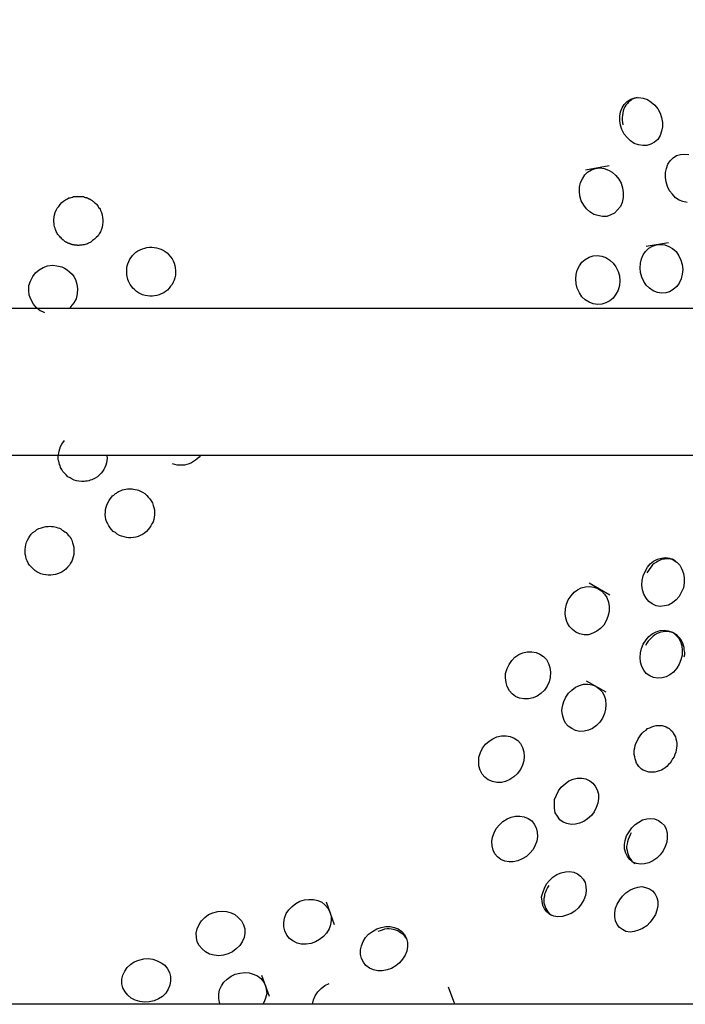
# Model space of a CAD drawing. Units: inches. Extents: x 241 to 353, y 128 to 292.
# Drawn here: x 261 to 261, y 213 to 214 of the extents above; entities that cross this region are included whole.
import ezdxf

# ---------------------------------------------------------------- set-up
doc = ezdxf.new("R2010")
doc.units = ezdxf.units.IN
doc.header["$MEASUREMENT"] = 0
doc.layers.add('Ebene 1', color=7, linetype='Continuous')

# ---------------------------------------------------------------- blocks, each defined once
blk = doc.blocks.new('block 2')
at = {"layer": 'Ebene 1', "color": 179, "lineweight": 25, "true_color": 0x1a171b}
for points in [[(261.3379, 214.3051), (261.3372, 214.3097), (261.3372, 214.3144), (261.3379, 214.3189), (261.3396, 214.3228), (261.3417, 214.3263), (261.3446, 214.3294), (261.3484, 214.3316), (261.3524, 214.333), (261.3565, 214.3333), (261.3611, 214.3327), (261.3654, 214.3313), (261.3692, 214.3287), (261.373, 214.3256), (261.3759, 214.3218), (261.3784, 214.3175), (261.3797, 214.313), (261.3809, 214.308), (261.3809, 214.3034), (261.3797, 214.2989), (261.3784, 214.2946), (261.3759, 214.2906), (261.3727, 214.2879), (261.3689, 214.2858), (261.3649, 214.2843), (261.3608, 214.2843), (261.3561, 214.2851), (261.352, 214.2865), (261.348, 214.2892), (261.3446, 214.2925), (261.3417, 214.296), (261.3393, 214.3006), (261.3379, 214.3051), (261.3379, 214.3051)], [(261.3548, 214.3333), (261.3517, 214.3323), (261.3499, 214.3316), (261.348, 214.3301), (261.3463, 214.3292), (261.3449, 214.3273), (261.3434, 214.3256), (261.3424, 214.3239), (261.3413, 214.3218), (261.3406, 214.3197), (261.3403, 214.3175), (261.3399, 214.3151), (261.3396, 214.313), (261.3396, 214.3104), (261.3399, 214.308), (261.3403, 214.3056)], [(261.3844, 214.2472), (261.3837, 214.2519), (261.3837, 214.2569), (261.3847, 214.261), (261.3861, 214.2653), (261.3887, 214.2687), (261.3915, 214.2717), (261.3951, 214.2741), (261.3992, 214.2751), (261.4035, 214.2756), (261.4076, 214.2751)], [(261.4059, 214.2262), (261.4016, 214.2271), (261.3978, 214.2286), (261.394, 214.231), (261.3908, 214.2346), (261.388, 214.2381), (261.3858, 214.2427), (261.3844, 214.2472), (261.3844, 214.2472)], [(261.3262, 214.2636), (261.3022, 214.2593)], [(261.2965, 214.2329), (261.2959, 214.2374), (261.2962, 214.242), (261.2972, 214.2465), (261.2991, 214.2505), (261.3015, 214.2543), (261.3043, 214.2572), (261.3083, 214.2596), (261.3124, 214.261), (261.3167, 214.2615), (261.3213, 214.2608), (261.3255, 214.2593), (261.3294, 214.2572), (261.3332, 214.2539), (261.3362, 214.2501), (261.3386, 214.2458), (261.3399, 214.2412), (261.3406, 214.2364), (261.3406, 214.2315), (261.3396, 214.2264), (261.3379, 214.2222), (261.335, 214.2188), (261.3319, 214.2155), (261.3279, 214.2135), (261.3238, 214.2121), (261.3194, 214.2121), (261.3148, 214.2128), (261.3107, 214.2141), (261.3065, 214.2167), (261.3033, 214.2198), (261.3005, 214.2236), (261.2979, 214.2278), (261.2965, 214.2329), (261.2965, 214.2329)], [(260.7762, 214.1842), (260.7758, 214.1842), (260.7755, 214.1842), (260.7755, 214.1845), (260.7751, 214.1845), (260.7748, 214.1845), (260.7744, 214.1849), (260.7744, 214.1849), (260.7741, 214.1849), (260.7737, 214.1852), (260.7734, 214.1852), (260.7734, 214.1852), (260.7731, 214.1855), (260.7727, 214.1855), (260.7724, 214.1859), (260.772, 214.1859), (260.7717, 214.1862), (260.7708, 214.1866), (260.7706, 214.1869), (260.7698, 214.1874), (260.7694, 214.1876), (260.7691, 214.1881), (260.7688, 214.1883), (260.7681, 214.1888), (260.7677, 214.189), (260.767, 214.1902), (260.766, 214.1909), (260.7653, 214.1919), (260.7646, 214.1926), (260.7639, 214.1936), (260.7632, 214.1947), (260.7626, 214.1957), (260.762, 214.1967), (260.7613, 214.1986), (260.761, 214.2), (260.7603, 214.2014), (260.76, 214.2033), (260.76, 214.2047), (260.7596, 214.2064), (260.7596, 214.2088), (260.76, 214.2114), (260.7603, 214.2135), (260.761, 214.216), (260.762, 214.2184), (260.7632, 214.2205), (260.7646, 214.2222), (260.766, 214.2243), (260.7677, 214.2262), (260.7694, 214.2276), (260.7717, 214.229), (260.7737, 214.23), (260.7748, 214.2309), (260.7762, 214.231), (260.7774, 214.2315), (260.7787, 214.2317), (260.7798, 214.2322), (260.7808, 214.2322), (260.7822, 214.2324), (260.7836, 214.2324), (260.7839, 214.2324), (260.7846, 214.2324), (260.7851, 214.2324), (260.7858, 214.2324), (260.786, 214.2324), (260.7868, 214.2324), (260.7875, 214.2324), (260.7879, 214.2324), (260.7886, 214.2322), (260.7889, 214.2322), (260.7896, 214.2322), (260.7899, 214.2322), (260.7906, 214.2317), (260.7911, 214.2317), (260.7918, 214.2315), (260.792, 214.2315), (260.7929, 214.2315), (260.7932, 214.231)], [(260.7932, 214.231), (260.7936, 214.231), (260.7939, 214.2309), (260.7942, 214.2309), (260.7942, 214.2309), (260.7946, 214.2303), (260.7949, 214.2303), (260.7953, 214.2303), (260.7953, 214.23), (260.7956, 214.23), (260.796, 214.23), (260.7963, 214.2296), (260.7963, 214.2296), (260.7967, 214.2296), (260.797, 214.2293), (260.7973, 214.229), (260.7977, 214.229), (260.798, 214.2286), (260.7987, 214.2283), (260.7992, 214.2278), (260.7994, 214.2276), (260.8001, 214.2271), (260.8006, 214.2269), (260.8008, 214.2264), (260.8013, 214.2262), (260.8027, 214.225), (260.8034, 214.2243), (260.8041, 214.2233), (260.8048, 214.2222), (260.8054, 214.2212), (260.8061, 214.2205), (260.8068, 214.2195), (260.8073, 214.2181), (260.8084, 214.216), (260.8091, 214.2135), (260.8094, 214.2109), (260.8097, 214.2085), (260.8097, 214.206), (260.8094, 214.2036), (260.8091, 214.2011), (260.8084, 214.199), (260.8073, 214.1964), (260.806, 214.1943), (260.8048, 214.1923), (260.803, 214.1905), (260.8013, 214.1888), (260.7992, 214.1874), (260.7973, 214.1859), (260.7949, 214.1849), (260.7939, 214.1842), (260.7929, 214.1837), (260.7918, 214.1835), (260.7906, 214.183), (260.7892, 214.183), (260.7882, 214.1828), (260.7868, 214.1828), (260.7858, 214.1828), (260.7853, 214.1823), (260.7846, 214.1823), (260.7839, 214.1823), (260.7836, 214.1828), (260.7829, 214.1828), (260.7825, 214.1828), (260.7818, 214.1828), (260.7815, 214.1828), (260.7808, 214.1828), (260.7805, 214.183), (260.7798, 214.183), (260.7794, 214.183), (260.7787, 214.183), (260.7784, 214.1835), (260.7777, 214.1835), (260.7774, 214.1837), (260.7765, 214.1837), (260.7762, 214.1842)], [(261.3582, 214.1549), (261.358, 214.1595), (261.3582, 214.1644), (261.3594, 214.1687), (261.3611, 214.1728), (261.3635, 214.1764), (261.3668, 214.1795), (261.3706, 214.1816), (261.3746, 214.183), (261.3787, 214.1835), (261.383, 214.183), (261.3873, 214.1812), (261.3911, 214.1792), (261.3947, 214.1761), (261.3975, 214.1719), (261.3995, 214.1675), (261.4009, 214.163), (261.4014, 214.158), (261.4009, 214.1532), (261.3999, 214.1482), (261.3978, 214.144), (261.3954, 214.1404), (261.3918, 214.1373), (261.388, 214.1351), (261.384, 214.134), (261.3797, 214.1337), (261.3756, 214.1344), (261.3713, 214.1361), (261.3675, 214.1387), (261.3642, 214.1418), (261.3618, 214.1456), (261.3596, 214.1502), (261.3582, 214.1549), (261.3582, 214.1549)], [(261.3868, 214.1852), (261.3642, 214.1812)], [(260.8502, 214.132), (260.8482, 214.133), (260.8461, 214.134), (260.844, 214.1354), (260.8421, 214.1373), (260.8404, 214.1387), (260.839, 214.1408), (260.8377, 214.1425), (260.8366, 214.1447), (260.8359, 214.1461), (260.8352, 214.1478), (260.8347, 214.1492), (260.8344, 214.1506), (260.834, 214.1525), (260.834, 214.1542), (260.834, 214.1566), (260.834, 214.1592), (260.8344, 214.1616), (260.8352, 214.1637), (260.8361, 214.1661), (260.8373, 214.1683), (260.8387, 214.17), (260.8401, 214.1721), (260.8418, 214.174), (260.8435, 214.1754), (260.8454, 214.1768), (260.8478, 214.1778), (260.8501, 214.1788), (260.8525, 214.1795), (260.8545, 214.1802), (260.8573, 214.1806), (260.8595, 214.1806), (260.8619, 214.1802), (260.8644, 214.1799), (260.8669, 214.1792), (260.869, 214.1785), (260.8711, 214.1775), (260.8733, 214.1761), (260.8754, 214.1747), (260.8771, 214.1728), (260.8788, 214.1707), (260.8804, 214.1687), (260.8814, 214.1666), (260.8824, 214.1644), (260.8831, 214.1619), (260.8835, 214.1595), (260.8838, 214.157), (260.8838, 214.1545), (260.8838, 214.152), (260.8831, 214.1495), (260.8824, 214.1471), (260.8814, 214.1449), (260.8804, 214.1425), (260.8788, 214.1408), (260.8774, 214.1387), (260.8757, 214.1368), (260.8735, 214.1354), (260.8718, 214.134), (260.8693, 214.133), (260.8673, 214.132), (260.8649, 214.1313), (260.8623, 214.1309), (260.8602, 214.1306), (260.8576, 214.1306), (260.8552, 214.1309), (260.8528, 214.1313), (260.8502, 214.132), (260.8502, 214.132)], [(261.2928, 214.1432), (261.2924, 214.1482), (261.2928, 214.1528), (261.2938, 214.1573), (261.2959, 214.1616), (261.2984, 214.1652), (261.3019, 214.168), (261.3058, 214.1704), (261.31, 214.1719), (261.3141, 214.1721), (261.3188, 214.1714), (261.3231, 214.17), (261.3269, 214.1675), (261.3305, 214.1644), (261.3332, 214.1606), (261.3355, 214.1559), (261.3368, 214.1513), (261.3372, 214.1464), (261.3368, 214.1415), (261.3355, 214.1368), (261.3332, 214.1327), (261.3305, 214.1287), (261.3269, 214.1259), (261.3231, 214.1239), (261.3188, 214.1225), (261.3146, 214.122), (261.31, 214.1227), (261.3058, 214.1246), (261.3019, 214.127), (261.2986, 214.1301), (261.2959, 214.134), (261.2938, 214.1387), (261.2928, 214.1432), (261.2928, 214.1432)], [(260.7505, 214.1135), (260.7484, 214.1146), (260.7458, 214.1158), (260.7441, 214.1172), (260.7419, 214.1189), (260.7388, 214.1225), (260.7364, 214.127), (260.7346, 214.1316), (260.734, 214.1365), (260.7343, 214.1415), (260.7357, 214.1461), (260.7381, 214.1506), (260.741, 214.1545), (260.7448, 214.1576), (260.7488, 214.1599), (260.7532, 214.1616), (260.7582, 214.1623), (260.7627, 214.1616), (260.7677, 214.1606)], [(260.7677, 214.1606), (260.7706, 214.1592), (260.7734, 214.1576), (260.7758, 214.1556), (260.7784, 214.1532), (260.7801, 214.1506), (260.7818, 214.1478), (260.7832, 214.1428), (260.7839, 214.138), (260.7836, 214.133), (260.7825, 214.128), (260.7801, 214.1239), (260.7768, 214.1196), (260.7762, 214.1189)], [(262.0274, 214.1182), (259.4222, 214.1182)], [(260.7805, 213.9428), (260.7784, 213.9439), (260.7762, 213.9453), (260.7741, 213.9463), (260.7724, 213.9482), (260.7706, 213.9499), (260.7688, 213.9516), (260.7677, 213.9537), (260.7663, 213.9559), (260.766, 213.9577), (260.7653, 213.959), (260.765, 213.9604), (260.7646, 213.9623), (260.7641, 213.9637), (260.7641, 213.9654), (260.7641, 213.9678), (260.7646, 213.9704), (260.765, 213.9725), (260.7657, 213.9749), (260.7663, 213.9771), (260.7677, 213.9795), (260.7706, 213.9835)], [(259.4222, 213.9683), (262.0274, 213.9683)], [(260.8139, 213.9683), (260.8139, 213.9678), (260.8142, 213.9654), (260.8139, 213.963), (260.8135, 213.9604), (260.8128, 213.9583), (260.8118, 213.9559), (260.8108, 213.9537), (260.8094, 213.9516), (260.808, 213.9499), (260.8061, 213.9482), (260.8041, 213.9463), (260.802, 213.9449), (260.7999, 213.9439), (260.7984, 213.9432), (260.7967, 213.9428), (260.7953, 213.9422), (260.7936, 213.9418), (260.792, 213.9418), (260.7905, 213.9415), (260.7879, 213.9415), (260.7853, 213.9418), (260.7829, 213.9422), (260.7805, 213.9428)], [(260.9091, 213.9678), (260.9081, 213.9664), (260.906, 213.9647), (260.9043, 213.9633), (260.9021, 213.962), (260.9, 213.9604), (260.8976, 213.9597), (260.8955, 213.959), (260.8929, 213.9583), (260.8905, 213.9583), (260.8881, 213.9583), (260.8855, 213.9583), (260.8831, 213.959), (260.8807, 213.9597)], [(260.8287, 213.8857), (260.8266, 213.8863), (260.8242, 213.8879), (260.8225, 213.8893), (260.8203, 213.8906), (260.8185, 213.8925), (260.8172, 213.8941), (260.8158, 213.8963), (260.8146, 213.8984), (260.8135, 213.9008), (260.8128, 213.9029), (260.8125, 213.9055), (260.8122, 213.9079), (260.8125, 213.9103), (260.8125, 213.9129), (260.8132, 213.9153), (260.8139, 213.9173), (260.8146, 213.9199), (260.8161, 213.922), (260.8175, 213.9242), (260.8189, 213.926), (260.8196, 213.927), (260.8208, 213.9277), (260.8216, 213.9284), (260.8225, 213.9291), (260.8235, 213.9297), (260.8246, 213.9306), (260.8256, 213.9313), (260.8266, 213.9315), (260.8285, 213.9322), (260.8299, 213.9329), (260.8313, 213.9334), (260.833, 213.9337), (260.8347, 213.9341), (260.8361, 213.9341), (260.838, 213.9341), (260.8397, 213.9341), (260.8411, 213.9337), (260.8428, 213.9334), (260.8447, 213.9329), (260.8461, 213.9327), (260.8482, 213.9315), (260.8502, 213.9306), (260.8525, 213.9291), (260.8545, 213.9273), (260.8559, 213.9256), (260.8576, 213.9239), (260.859, 213.9217), (260.8602, 213.9196), (260.8609, 213.917), (260.8616, 213.9149), (260.8623, 213.9125), (260.8623, 213.9101), (260.8623, 213.9075), (260.8619, 213.9051), (260.8616, 213.9029), (260.8609, 213.9005), (260.8597, 213.8984), (260.8588, 213.8963), (260.8573, 213.8941), (260.8559, 213.8925), (260.8542, 213.8906), (260.8521, 213.8888), (260.8501, 213.8874), (260.8478, 213.8863), (260.8456, 213.8853), (260.8433, 213.8846), (260.8408, 213.8843), (260.8383, 213.8839), (260.8359, 213.8839), (260.8337, 213.8843), (260.8313, 213.885), (260.8287, 213.8857), (260.8287, 213.8857)], [(260.7465, 213.8472), (260.7445, 213.8484), (260.7424, 213.8493), (260.7403, 213.8507), (260.7381, 213.8526), (260.7364, 213.8543), (260.735, 213.856), (260.7336, 213.8581), (260.7324, 213.8607), (260.7314, 213.8627), (260.731, 213.8653), (260.7303, 213.8674), (260.7303, 213.8698), (260.7303, 213.8722), (260.7307, 213.8748), (260.731, 213.8769), (260.7317, 213.8795), (260.7328, 213.8815), (260.734, 213.8839), (260.7353, 213.8857), (260.7367, 213.8879), (260.7384, 213.8893), (260.7405, 213.891), (260.7424, 213.8925), (260.7445, 213.8934), (260.747, 213.8941), (260.7491, 213.895), (260.7515, 213.8956), (260.7539, 213.8956), (260.7558, 213.896), (260.7574, 213.8956), (260.7589, 213.8956), (260.7607, 213.8953), (260.762, 213.895), (260.7639, 213.8941), (260.7653, 213.8939), (260.7667, 213.8932), (260.7681, 213.892), (260.7694, 213.8913), (260.7708, 213.8903), (260.7724, 213.8893), (260.7734, 213.8881), (260.7744, 213.8867), (260.7755, 213.8857), (260.7762, 213.8843), (260.7774, 213.8829), (260.7781, 213.8815), (260.7787, 213.8789), (260.7794, 213.8769), (260.7801, 213.8745), (260.7801, 213.8719), (260.7801, 213.8695), (260.7801, 213.867), (260.7794, 213.8648), (260.7787, 213.8624), (260.7781, 213.8602), (260.7768, 213.8581), (260.7755, 213.856), (260.7737, 213.854), (260.772, 213.8522), (260.7701, 213.8507), (260.7681, 213.8493), (260.766, 213.8484), (260.7634, 213.8472), (260.7613, 213.8466), (260.7589, 213.8462), (260.7565, 213.8459), (260.7539, 213.8459), (260.7515, 213.8462), (260.7491, 213.8466), (260.7465, 213.8472), (260.7465, 213.8472)], [(261.3629, 213.8498), (261.3654, 213.854), (261.3682, 213.8574), (261.3716, 213.8602), (261.3756, 213.8624), (261.3796, 213.8634), (261.3837, 213.8639), (261.388, 213.8634), (261.3918, 213.8617), (261.3954, 213.8593), (261.3985, 213.856), (261.4006, 213.8522), (261.4023, 213.8476), (261.403, 213.8431), (261.4028, 213.8381), (261.4021, 213.8331), (261.4002, 213.829), (261.3978, 213.8243), (261.3947, 213.8207), (261.3908, 213.8176), (261.3868, 213.8154), (261.3827, 213.8145), (261.3784, 213.814), (261.3742, 213.8147), (261.3703, 213.8166), (261.3668, 213.819), (261.3641, 213.8226), (261.3618, 213.8264), (261.3603, 213.831), (261.3596, 213.8357), (261.3601, 213.8405), (261.3611, 213.8452), (261.3629, 213.8498), (261.3629, 213.8498)], [(261.394, 213.8607), (261.3908, 213.8621), (261.389, 213.8624), (261.3868, 213.8627), (261.3847, 213.8627), (261.3827, 213.8624), (261.3804, 213.8621), (261.3784, 213.8614), (261.3763, 213.8602), (261.3746, 213.8593), (261.3723, 213.8577), (261.3706, 213.8564), (261.3692, 213.8546), (261.3679, 213.8526), (261.3663, 213.8507), (261.3649, 213.8484)], [(261.2845, 213.8207), (261.2874, 213.825), (261.2905, 213.8285), (261.2941, 213.831), (261.2979, 213.8331), (261.3022, 213.8341), (261.3065, 213.8345), (261.3107, 213.8338), (261.3148, 213.8324), (261.3184, 213.8298), (261.3215, 213.8267), (261.3241, 213.823), (261.3255, 213.8183), (261.3262, 213.8138), (261.3262, 213.8088), (261.3251, 213.8038), (261.3234, 213.7992), (261.3208, 213.795), (261.3174, 213.7916), (261.3139, 213.7887), (261.3096, 213.7866), (261.3052, 213.7851), (261.3008, 213.7851), (261.2962, 213.7859), (261.2924, 213.7876), (261.2888, 213.7904), (261.2857, 213.7937), (261.2834, 213.7975), (261.2821, 213.8021), (261.2814, 213.8066), (261.2817, 213.8116), (261.2828, 213.8162), (261.2845, 213.8207), (261.2845, 213.8207)], [(261.3269, 213.8254), (261.3058, 213.8378)], [(261.3611, 213.7756), (261.3641, 213.7799), (261.3668, 213.7833), (261.3703, 213.7859), (261.3742, 213.788), (261.3784, 213.7894), (261.3827, 213.7897), (261.3865, 213.789), (261.3908, 213.7876), (261.394, 213.7851), (261.3971, 213.782), (261.3992, 213.7782), (261.4006, 213.7739), (261.4009, 213.7689), (261.4009, 213.7644), (261.3995, 213.7594), (261.3978, 213.7551), (261.3954, 213.7509), (261.3921, 213.747), (261.3882, 213.7442), (261.3844, 213.7422), (261.3803, 213.741), (261.3759, 213.7408), (261.3716, 213.7415), (261.3679, 213.7432), (261.3642, 213.7456), (261.3618, 213.7489), (261.3596, 213.7527), (261.3582, 213.7572), (261.358, 213.7618), (261.3582, 213.7665), (261.3594, 213.7711), (261.3611, 213.7756), (261.3611, 213.7756)], [(261.403, 213.7625), (261.4035, 213.7651), (261.4035, 213.7671), (261.403, 213.7696), (261.4028, 213.7721), (261.4023, 213.7742), (261.4016, 213.7764), (261.4006, 213.7785), (261.3995, 213.7802), (261.3982, 213.782), (261.3968, 213.7833), (261.3954, 213.7849), (261.3935, 213.7859), (261.3915, 213.787), (261.3897, 213.7876), (261.3875, 213.788), (261.3854, 213.7883), (261.3834, 213.7883), (261.3813, 213.788), (261.379, 213.7876), (261.3773, 213.787), (261.3753, 213.7863), (261.373, 213.7849), (261.3713, 213.7837), (261.3696, 213.782), (261.3679, 213.7802), (261.3661, 213.7785), (261.3648, 213.7764), (261.3635, 213.7742)], [(261.2242, 213.7549), (261.2271, 213.7587), (261.2302, 213.7623), (261.234, 213.7651), (261.2383, 213.7668), (261.2426, 213.7678), (261.2473, 213.7678), (261.2518, 213.7671), (261.2557, 213.7654), (261.2592, 213.763), (261.2624, 213.7597), (261.2645, 213.7558), (261.2659, 213.7516), (261.2666, 213.7468), (261.2662, 213.7416), (261.2652, 213.7372), (261.2631, 213.7325), (261.2604, 213.7287), (261.2566, 213.7251), (261.2528, 213.7224), (261.2487, 213.7206), (261.244, 213.7196), (261.2394, 213.7196), (261.2349, 213.7203), (261.2309, 213.722), (261.2273, 213.7248), (261.2245, 213.728), (261.2221, 213.7322), (261.2211, 213.7365), (261.2204, 213.741), (261.2207, 213.7456), (261.2221, 213.7506), (261.2242, 213.7549), (261.2242, 213.7549)], [(261.2821, 213.7213), (261.2848, 213.7255), (261.2881, 213.7287), (261.2921, 213.7315), (261.2959, 213.7332), (261.3, 213.7348), (261.3046, 213.7348), (261.3089, 213.7341), (261.3127, 213.7325), (261.3162, 213.7301), (261.3191, 213.727), (261.3213, 213.723), (261.3227, 213.7189), (261.3231, 213.7137), (261.3227, 213.7093), (261.3215, 213.7048), (261.3194, 213.7001), (261.3167, 213.696), (261.3134, 213.6924), (261.3093, 213.6896), (261.3052, 213.6877), (261.3008, 213.6867), (261.2962, 213.6864), (261.2921, 213.6874), (261.2881, 213.6893), (261.2845, 213.6917), (261.2817, 213.6948), (261.28, 213.6988), (261.2786, 213.7034), (261.2781, 213.7079), (261.2786, 213.7124), (261.28, 213.717), (261.2821, 213.7213), (261.2821, 213.7213)], [(261.3234, 213.7265), (261.3033, 213.7379)], [(261.3558, 213.6789), (261.3572, 213.681), (261.3587, 213.6829), (261.3601, 213.6846), (261.3618, 213.6864), (261.3641, 213.6877), (261.3656, 213.6893), (261.3679, 213.6903), (261.3699, 213.691), (261.372, 213.6917), (261.3742, 213.6924), (261.3763, 213.6924), (261.3784, 213.6924), (261.3804, 213.6924), (261.3823, 213.6917), (261.3844, 213.691), (261.3861, 213.6903), (261.3875, 213.6893), (261.3894, 213.6877), (261.3908, 213.6864), (261.3918, 213.6846), (261.3928, 213.6829), (261.394, 213.681), (261.3942, 213.6789), (261.3951, 213.6765), (261.3954, 213.6743), (261.3954, 213.6722), (261.3951, 213.6698), (261.3947, 213.6674), (261.3942, 213.6652), (261.3932, 213.6628), (261.3925, 213.6607), (261.3911, 213.6586), (261.3901, 213.6564), (261.3887, 213.6541), (261.3868, 213.6526), (261.3851, 213.6507), (261.3834, 213.6493), (261.3813, 213.6479), (261.3796, 213.6469), (261.3773, 213.6462), (261.3753, 213.6455), (261.373, 213.6448), (261.371, 213.6448), (261.3689, 213.6448), (261.3668, 213.6448), (261.3648, 213.6455), (261.3629, 213.6462), (261.3611, 213.6469), (261.3594, 213.6479), (261.358, 213.6493), (261.3565, 213.6507), (261.3551, 213.6526), (261.3541, 213.6541), (261.3534, 213.6564), (261.3527, 213.6586), (261.3524, 213.6607), (261.352, 213.6628), (261.352, 213.6652), (261.352, 213.6674), (261.3524, 213.6698), (261.353, 213.6722), (261.3537, 213.6743), (261.3548, 213.6765), (261.3558, 213.6789), (261.3558, 213.6789)], [(261.197, 213.6695), (261.2002, 213.6734), (261.2039, 213.6765), (261.2077, 213.6789), (261.2118, 213.681), (261.2164, 213.682), (261.2211, 213.682), (261.2252, 213.6814), (261.2295, 213.6796), (261.2332, 213.6772), (261.2359, 213.6741), (261.238, 213.6702), (261.2394, 213.6655), (261.2397, 213.661), (261.2394, 213.6564), (261.238, 213.6519), (261.2359, 213.6476), (261.2326, 213.6433), (261.2292, 213.6402), (261.2249, 213.6373), (261.2207, 213.6355), (261.2163, 213.6345), (261.2116, 213.6345), (261.2073, 213.6352), (261.203, 213.6369), (261.1996, 213.6398), (261.1966, 213.6429), (261.1946, 213.6469), (261.1935, 213.6514), (261.1932, 213.6557), (261.1935, 213.6603), (261.1949, 213.6648), (261.197, 213.6695), (261.197, 213.6695)], [(261.2747, 213.6257), (261.2774, 213.6295), (261.2814, 213.6331), (261.2853, 213.6359), (261.2895, 213.6376), (261.2938, 213.6386), (261.2984, 213.6386), (261.3026, 213.6381), (261.3065, 213.6362), (261.3096, 213.6338), (261.312, 213.6307), (261.3141, 213.6268), (261.3153, 213.6226), (261.3153, 213.618), (261.3148, 213.6133), (261.3131, 213.6087), (261.311, 213.6045), (261.3083, 213.6006), (261.3043, 213.5971), (261.3005, 213.5947), (261.2962, 213.5928), (261.2921, 213.5918), (261.2874, 213.5914), (261.2831, 213.5925), (261.2793, 213.5939), (261.276, 213.5964), (261.2736, 213.5999), (261.2714, 213.6035), (261.2705, 213.608), (261.2705, 213.6123), (261.2707, 213.6169), (261.2726, 213.6214), (261.2747, 213.6257), (261.2747, 213.6257)], [(261.2111, 213.5873), (261.2144, 213.5911), (261.2178, 213.5944), (261.2221, 213.5971), (261.2264, 213.5988), (261.2309, 213.5999), (261.2352, 213.5999), (261.2397, 213.5992), (261.2437, 213.5975), (261.2473, 213.5951), (261.2497, 213.5918), (261.2518, 213.588), (261.2528, 213.5837), (261.2531, 213.5792), (261.2524, 213.5746), (261.2507, 213.5704), (261.2487, 213.5659), (261.2454, 213.5622), (261.2419, 213.5587), (261.2376, 213.5563), (261.2332, 213.5544), (261.2285, 213.5534), (261.2242, 213.5534), (261.2197, 213.5541), (261.2158, 213.5558), (261.2125, 213.5584), (261.2097, 213.5615), (261.208, 213.5653), (261.207, 213.5697), (261.2066, 213.5742), (261.2073, 213.5784), (261.209, 213.583), (261.2111, 213.5873), (261.2111, 213.5873)], [(261.3467, 213.584), (261.3494, 213.588), (261.3527, 213.5914), (261.3565, 213.5939), (261.3603, 213.5961), (261.3648, 213.5971), (261.3689, 213.5975), (261.3727, 213.5971), (261.3766, 213.5957), (261.3797, 213.5932), (261.3827, 213.5904), (261.3844, 213.5866), (261.3854, 213.5823), (261.3854, 213.578), (261.3851, 213.5735), (261.3834, 213.5689), (261.3813, 213.5646), (261.3784, 213.5604), (261.3749, 213.557), (261.371, 213.5544), (261.3668, 213.5523), (261.3625, 213.5513), (261.3582, 213.551), (261.3541, 213.5517), (261.3506, 213.553), (261.3474, 213.5556), (261.3449, 213.5587), (261.3432, 213.5622), (261.342, 213.5665), (261.342, 213.5711), (261.3427, 213.5752), (261.3441, 213.5799), (261.3467, 213.584), (261.3467, 213.584)], [(261.3487, 213.583), (261.3477, 213.5809), (261.3467, 213.5784), (261.3456, 213.5763), (261.3449, 213.5739), (261.3446, 213.5718), (261.3441, 213.5692), (261.3441, 213.5672), (261.3446, 213.5651), (261.3449, 213.5628), (261.3456, 213.5608), (261.3463, 213.5591), (261.347, 213.5573), (261.3484, 213.5556), (261.3494, 213.5541), (261.3513, 213.5527), (261.3527, 213.5517)], [(261.2624, 213.5308), (261.2655, 213.5343), (261.269, 213.5379), (261.2729, 213.5403), (261.2772, 213.542), (261.2817, 213.5432), (261.286, 213.5436), (261.2902, 213.5429), (261.2941, 213.5413), (261.2972, 213.5389), (261.2998, 213.5358), (261.3019, 213.5322), (261.3026, 213.5281), (261.3029, 213.5237), (261.3022, 213.5191), (261.3005, 213.5146), (261.2979, 213.5103), (261.2952, 213.5063), (261.2914, 213.5032), (261.2874, 213.5005), (261.2828, 213.4988), (261.2786, 213.4977), (261.274, 213.4972), (261.2698, 213.4979), (261.2659, 213.4998), (261.2628, 213.5022), (261.2604, 213.5055), (261.2585, 213.5089), (261.2578, 213.5132), (261.2574, 213.5177), (261.2585, 213.5219), (261.2604, 213.5265), (261.2624, 213.5308), (261.2624, 213.5308)], [(261.2648, 213.5294), (261.2635, 213.5272), (261.2624, 213.5251), (261.2612, 213.5225), (261.2605, 213.5205), (261.2604, 213.5184), (261.2598, 213.516), (261.2598, 213.5139), (261.2598, 213.5117), (261.2604, 213.5096), (261.2611, 213.5076), (261.2617, 213.5057), (261.2628, 213.5039), (261.2638, 213.5022), (261.2652, 213.5008), (261.2676, 213.4991)], [(261.3372, 213.5146), (261.3399, 213.5184), (261.3434, 213.5217), (261.3474, 213.5244), (261.3513, 213.5263), (261.3555, 213.5277), (261.3596, 213.5281), (261.3635, 213.5272), (261.3675, 213.5258), (261.3706, 213.5237), (261.373, 213.521), (261.3749, 213.517), (261.3759, 213.5132), (261.3759, 213.5086), (261.3749, 213.5039), (261.3735, 213.4998), (261.371, 213.4955), (261.3682, 213.4917), (261.3648, 213.4881), (261.3603, 213.4853), (261.3561, 213.4836), (261.352, 213.4822), (261.3477, 213.4817), (261.3434, 213.4824), (261.3399, 213.4843), (261.3368, 213.4864), (261.3346, 213.4895), (261.3329, 213.4931), (261.3322, 213.4972), (261.3322, 213.5015), (261.3329, 213.5062), (261.3346, 213.5103), (261.3372, 213.5146), (261.3372, 213.5146)], [(261.0108, 213.5132), (261.0154, 213.5146), (261.0199, 213.515), (261.0245, 213.515), (261.0289, 213.5139), (261.033, 213.5122), (261.0361, 213.5096), (261.0394, 213.5062), (261.0414, 213.5022), (261.0426, 213.4979), (261.0428, 213.4938), (261.0421, 213.4891), (261.0406, 213.485), (261.038, 213.4807), (261.0347, 213.4771), (261.0309, 213.474), (261.0266, 213.4716), (261.0221, 213.4702), (261.0171, 213.4695), (261.0121, 213.4695), (261.008, 213.4705), (261.0037, 213.4726), (261.0003, 213.4753), (260.9973, 213.4784), (260.9953, 213.4829), (260.9942, 213.4871), (260.9942, 213.4912), (260.9949, 213.4958), (260.9966, 213.5005), (260.9996, 213.5043), (261.0027, 213.5079), (261.0066, 213.5107), (261.0108, 213.5132), (261.0108, 213.5132)], [(261.0461, 213.4891), (261.038, 213.5122)], [(260.9219, 213.5015), (260.9269, 213.5026), (260.9315, 213.5029), (260.936, 213.5026), (260.9407, 213.5015), (260.9445, 213.4995), (260.9479, 213.4965), (260.9512, 213.4931), (260.9531, 213.4891), (260.9544, 213.485), (260.9544, 213.4807), (260.9538, 213.4762), (260.9519, 213.4719), (260.9494, 213.4681), (260.9458, 213.4645), (260.942, 213.4616), (260.9377, 213.4595), (260.9329, 213.4581), (260.9279, 213.4574), (260.9233, 213.4581), (260.9184, 213.4591), (260.9145, 213.4616), (260.911, 213.4645), (260.9081, 213.4681), (260.906, 213.4719), (260.9053, 213.4762), (260.905, 213.4807), (260.906, 213.485), (260.9078, 213.4895), (260.9103, 213.4931), (260.9138, 213.4965), (260.9176, 213.4995), (260.9219, 213.5015), (260.9219, 213.5015)], [(261.0891, 213.485), (261.0936, 213.4864), (261.0983, 213.4874), (261.1029, 213.4874), (261.1071, 213.4864), (261.111, 213.485), (261.1146, 213.4824), (261.1174, 213.4793), (261.1195, 213.4753), (261.1205, 213.4712), (261.1205, 213.4669), (261.1198, 213.4623), (261.1181, 213.4581), (261.1155, 213.454), (261.1124, 213.4504), (261.1086, 213.4471), (261.1043, 213.4447), (261.0997, 213.4433), (261.0948, 213.4423), (261.0902, 213.4423), (261.086, 213.4433), (261.0817, 213.445), (261.0781, 213.4476), (261.0757, 213.4511), (261.0736, 213.4547), (261.0726, 213.4588), (261.0726, 213.4635), (261.0736, 213.4676), (261.0754, 213.4722), (261.0778, 213.4762), (261.0809, 213.4796), (261.0848, 213.4824), (261.0891, 213.485), (261.0891, 213.485)], [(261.1202, 213.4733), (261.1188, 213.4762), (261.1174, 213.4778), (261.116, 213.4793), (261.1141, 213.4807), (261.1124, 213.4817), (261.1107, 213.4829), (261.1086, 213.4836), (261.1064, 213.4843), (261.1043, 213.4846), (261.1019, 213.485), (261.0997, 213.485), (261.0972, 213.4846), (261.0948, 213.4838), (261.0926, 213.4831), (261.0902, 213.4824)], [(260.8464, 213.4531), (260.8514, 213.4543), (260.8559, 213.4547), (260.8606, 213.454), (260.865, 213.4524), (260.8693, 213.4504), (260.8728, 213.448), (260.8757, 213.4443), (260.8778, 213.4404), (260.8788, 213.4362), (260.8788, 213.4321), (260.8781, 213.4275), (260.8764, 213.4233), (260.874, 213.4194), (260.8704, 213.4161), (260.8666, 213.4137), (260.8619, 213.4116), (260.8569, 213.4106), (260.8521, 213.4102), (260.8475, 213.4109), (260.8428, 213.4123), (260.8387, 213.4144), (260.8352, 213.4173), (260.8323, 213.4207), (260.8301, 213.4247), (260.8292, 213.4288), (260.8292, 213.4335), (260.8301, 213.4376), (260.832, 213.4419), (260.8344, 213.4454), (260.838, 213.4486), (260.8418, 213.4514), (260.8464, 213.4531), (260.8464, 213.4531)], [(260.9448, 213.4388), (260.9494, 213.4397), (260.9544, 213.4404), (260.9589, 213.4402), (260.9632, 213.4388), (260.9674, 213.4369), (260.971, 213.4342), (260.9737, 213.4309), (260.9756, 213.4271), (260.9765, 213.4233), (260.977, 213.419), (260.9758, 213.4144), (260.9744, 213.4106), (260.973, 213.408)], [(260.9293, 213.408), (260.9286, 213.4099), (260.9279, 213.414), (260.9279, 213.4182), (260.9286, 213.4226), (260.9308, 213.4268), (260.9331, 213.4306), (260.9364, 213.4337), (260.9407, 213.4366), (260.9448, 213.4388)], [(260.9798, 213.4159), (260.972, 213.4374)], [(261.0235, 213.4083), (261.0245, 213.4126), (261.0264, 213.4168), (261.0289, 213.4207), (261.0323, 213.4242), (261.0361, 213.4271), (261.0406, 213.4292)], [(261.1689, 213.4083), (261.1625, 213.4254)], [(265.175, 213.4083), (256.2748, 213.4083)]]:
    blk.add_lwpolyline(points, dxfattribs=at)
for points, knots in [([(261.9446, 213.4083), (262.2949, 214.0815), (262.0328, 214.9126), (261.3596, 215.263), (260.6866, 215.6132), (259.8555, 215.3507), (259.5051, 214.678), (259.2984, 214.2805), (259.2984, 213.8059), (259.5051, 213.4083)], [0, 0, 0, 0, 1, 1, 1, 2, 2, 2, 3, 3, 3, 3]), ([(261.1713, 215.2692), (260.4947, 215.5155), (259.7447, 215.1662), (259.4985, 214.4894), (259.369, 214.1337), (259.4007, 213.7389), (259.5848, 213.408)], [0, 0, 0, 0, 1, 1, 1, 2, 2, 2, 2]), ([(261.8648, 213.408), (262.2152, 214.0374), (261.9887, 214.8329), (261.3596, 215.1832), (261.2993, 215.217), (261.2363, 215.2456), (261.1713, 215.2692)], [0, 0, 0, 0, 1, 1, 1, 2, 2, 2, 2])]:
    blk.add_open_spline(points, degree=3, knots=knots, dxfattribs=at)

msp = doc.modelspace()

# ---------------------------------------------------------------- block references
at = {"layer": 'Ebene 1'}
msp.add_blockref('block 2', (0, 0), dxfattribs=at)

doc.saveas('drawing.dxf')
